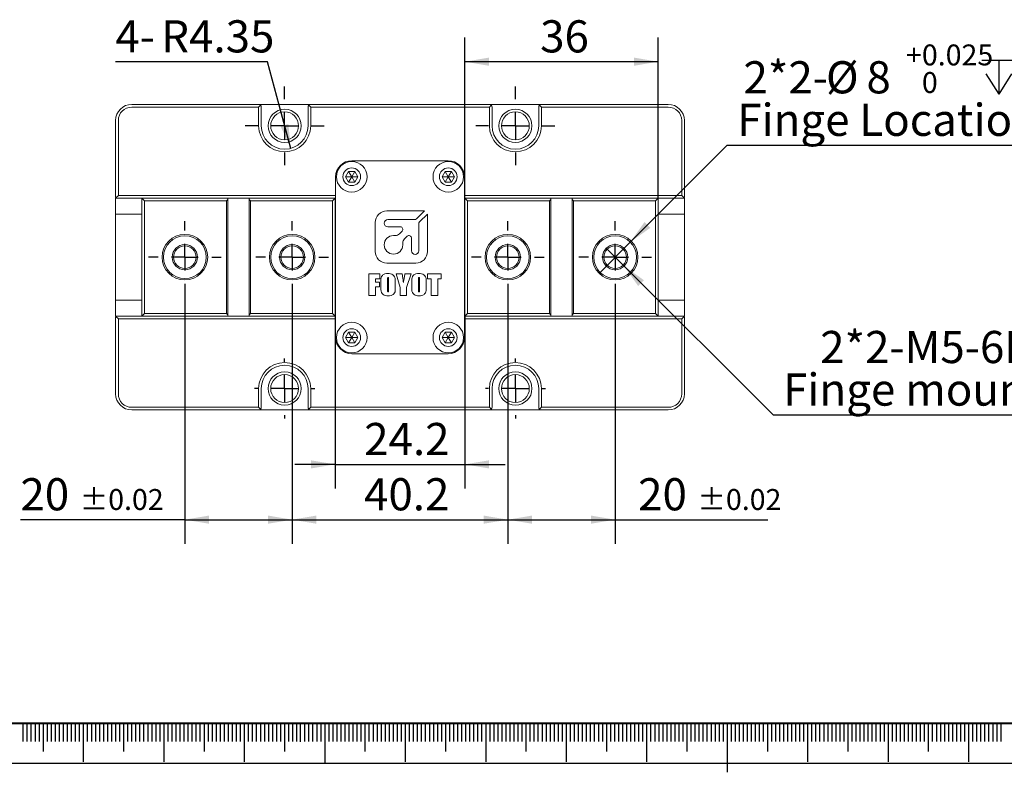
# Model space of a CAD drawing. Units: millimetres. Extents: x 0 to 583, y -1 to 558.
# Drawn here: x 62 to 184, y -1 to 92 of the extents above; entities that cross this region are included whole.
import ezdxf

# ---------------------------------------------------------------- set-up
doc = ezdxf.new("R2010")
doc.units = ezdxf.units.MM
for name, color, linetype in [('1', 1, 'Continuous'), ('SLD-0', 7, 'Continuous'), ('图框', 179, 'Continuous')]:
    doc.layers.add(name, color=color, linetype=linetype)
doc.styles.add('SLDTEXTSTYLE1', font='TXT', dxfattribs={"width": 0.7})
doc.dimstyles.new('SLDDIMSTYLE0', dxfattribs={"dimtxt": 4, "dimasz": 3, "dimexe": 0, "dimexo": 0.0625, "dimgap": 1, "dimtad": 2, "dimlfac": 1.5, "dimrnd": 1e-09, "dimzin": 12, "dimdsep": 46, "dimtxsty": 'SLDTEXTSTYLE1', "dimsah": 1, "dimcen": 0.09, "dimadec": 0, "dimazin": 3, "dimtfac": 1, "dimtofl": 0, "dimtmove": 0, "dimatfit": 3, "dimfxl": 0, "dimfrac": 2, "dimtolj": 1, "dimtzin": 12, "dimarcsym": 0})
doc.dimstyles.new('SLDDIMSTYLE1', dxfattribs={"dimtxt": 4, "dimasz": 3, "dimexe": 0, "dimexo": 0.0625, "dimgap": 1, "dimtad": 2, "dimlfac": 1.5, "dimrnd": 1e-09, "dimzin": 12, "dimdsep": 46, "dimtxsty": 'SLDTEXTSTYLE1', "dimsah": 1, "dimcen": 0.09, "dimadec": 0, "dimazin": 3, "dimtol": 1, "dimtp": 0.02, "dimtm": 0.02, "dimtfac": 1, "dimtofl": 0, "dimtmove": 0, "dimatfit": 3, "dimfxl": 0, "dimfrac": 2, "dimtolj": 1, "dimarcsym": 0})
doc.dimstyles.new('SLDDIMSTYLE10', dxfattribs={"dimtxt": 4, "dimasz": 3, "dimexe": 0, "dimexo": 0.0625, "dimgap": 1, "dimtad": 0, "dimtih": 1, "dimtoh": 1, "dimlfac": 1.5, "dimrnd": 1e-09, "dimzin": 12, "dimdsep": 46, "dimtxsty": 'SLDTEXTSTYLE1', "dimsah": 1, "dimcen": 0, "dimadec": 0, "dimazin": 3, "dimtfac": 1, "dimtofl": 0, "dimtmove": 1, "dimatfit": 3, "dimfxl": 0, "dimfrac": 2, "dimtolj": 1, "dimtzin": 12, "dimarcsym": 0})
doc.dimstyles.new('SLDDIMSTYLE2', dxfattribs={"dimtxt": 4, "dimasz": 3, "dimexe": 0, "dimexo": 0.0625, "dimgap": 1, "dimtad": 0, "dimtih": 1, "dimtoh": 1, "dimdec": 3, "dimlfac": 1.5, "dimrnd": 1e-09, "dimzin": 12, "dimdsep": 46, "dimtxsty": 'SLDTEXTSTYLE1', "dimblk1": 'NONE', "dimsah": 1, "dimcen": 0, "dimadec": 0, "dimazin": 3, "dimtol": 1, "dimtp": 0.025, "dimtfac": 1, "dimtdec": 3, "dimtmove": 0, "dimatfit": 3, "dimldrblk": 'NONE', "dimfxl": 0, "dimfrac": 2, "dimtolj": 1, "dimarcsym": 0})
doc.dimstyles.new('SLDDIMSTYLE5', dxfattribs={"dimtxt": 4, "dimasz": 3, "dimexe": 0, "dimexo": 0.0625, "dimgap": 1, "dimtad": 2, "dimlfac": 1.5, "dimrnd": 1e-09, "dimzin": 12, "dimdsep": 46, "dimtxsty": 'SLDTEXTSTYLE1', "dimsah": 1, "dimcen": 0.09, "dimadec": 0, "dimazin": 3, "dimtfac": 1, "dimtmove": 0, "dimatfit": 0, "dimfxl": 0, "dimfrac": 2, "dimtolj": 1, "dimtzin": 12, "dimarcsym": 0})
doc.dimstyles.new('SLDDIMSTYLE8', dxfattribs={"dimtxt": 4, "dimasz": 3, "dimexe": 0, "dimexo": 0.0625, "dimgap": 1, "dimtad": 0, "dimtih": 1, "dimtoh": 1, "dimlfac": 1.5, "dimrnd": 1e-09, "dimzin": 12, "dimdsep": 46, "dimtxsty": 'SLDTEXTSTYLE1', "dimblk1": 'NONE', "dimsah": 1, "dimcen": 0, "dimadec": 0, "dimazin": 3, "dimtfac": 1, "dimtmove": 0, "dimatfit": 3, "dimldrblk": 'NONE', "dimfxl": 0, "dimfrac": 2, "dimtolj": 1, "dimtzin": 12, "dimarcsym": 0})

# ---------------------------------------------------------------- blocks, each defined once
blk = doc.blocks.new('_D_20')
at = {"layer": '图框'}
for p, q in [((92.93, 87.22), (74.03, 87.22)), ((95.82, 76.44), (92.93, 87.22))]:
    blk.add_line(p, q, dxfattribs=at)
blk.add_solid([(95.82, 76.44), (95.53, 79.47), (94.55, 79.21)], dxfattribs=at)
at = {"layer": '图框', "char_height": 4, "attachment_point": 1, "style": 'SLDTEXTSTYLE1'}
for s, insert in [('4-', (74.03, 92.37)), ('R4.35', (79.72, 92.37))]:
    blk.add_mtext(s, dxfattribs=dict(at, insert=insert))
blk = doc.blocks.new('_D_21')
at = {"layer": '图框'}
for p, q in [((101.33, 55.58), (101.33, 34.15)), ((117.46, 55.58), (117.46, 34.15)), ((101.33, 37.15), (96.33, 37.15)), ((101.33, 37.15), (117.46, 37.15)), ((117.46, 37.15), (122.46, 37.15))]:
    blk.add_line(p, q, dxfattribs=at)
for points in [[(101.33, 37.15), (98.33, 37.65), (98.33, 36.64)], [(117.46, 37.15), (120.46, 36.64), (120.46, 37.65)]]:
    blk.add_solid(points, dxfattribs=at)
at = {"layer": '图框', "insert": (104.95, 42.3), "char_height": 4, "attachment_point": 1, "style": 'SLDTEXTSTYLE1'}
blk.add_mtext('24.2', dxfattribs=at)
blk = doc.blocks.new('_D_22')
at = {"layer": '图框'}
for p, q in [((96, 58.41), (96, 27.27)), ((122.8, 58.41), (122.8, 27.27)), ((96, 30.27), (122.8, 30.27))]:
    blk.add_line(p, q, dxfattribs=at)
for points in [[(96, 30.27), (99, 29.77), (99, 30.78)], [(122.8, 30.27), (119.8, 30.78), (119.8, 29.77)]]:
    blk.add_solid(points, dxfattribs=at)
at = {"layer": '图框', "insert": (104.93, 35.43), "char_height": 4, "attachment_point": 1, "style": 'SLDTEXTSTYLE1'}
blk.add_mtext('40.2', dxfattribs=at)
blk = doc.blocks.new('_D_23')
at = {"layer": '图框'}
for p, q in [((82.66, 58.41), (82.66, 27.27)), ((96, 58.41), (96, 27.27)), ((82.66, 30.27), (62.23, 30.27)), ((82.66, 30.27), (96, 30.27))]:
    blk.add_line(p, q, dxfattribs=at)
for points in [[(82.66, 30.27), (85.66, 29.77), (85.66, 30.78)], [(96, 30.27), (93, 30.78), (93, 29.77)]]:
    blk.add_solid(points, dxfattribs=at)
at = {"layer": '图框', "attachment_point": 1, "style": 'SLDTEXTSTYLE1'}
for s, insert, char_height in [('20', (62.23, 35.43), 4), ('±0.02', (69.59, 34.08), 2.6)]:
    blk.add_mtext(s, dxfattribs=dict(at, insert=insert, char_height=char_height))
blk = doc.blocks.new('_D_24')
at = {"layer": '图框'}
for p, q in [((122.8, 58.41), (122.8, 27.27)), ((136.13, 58.41), (136.13, 27.27)), ((122.8, 30.27), (136.13, 30.27)), ((136.13, 30.27), (155.12, 30.27))]:
    blk.add_line(p, q, dxfattribs=at)
for points in [[(122.8, 30.27), (125.8, 29.77), (125.8, 30.78)], [(136.13, 30.27), (133.13, 30.78), (133.13, 29.77)]]:
    blk.add_solid(points, dxfattribs=at)
at = {"layer": '图框', "attachment_point": 1, "style": 'SLDTEXTSTYLE1'}
for s, insert, char_height in [('20', (138.99, 35.43), 4), ('±0.02', (146.35, 34.08), 2.6)]:
    blk.add_mtext(s, dxfattribs=dict(at, insert=insert, char_height=char_height))
blk = doc.blocks.new('_D_25')
at = {"layer": '图框'}
for p, q in [((117.46, 70.24), (117.46, 90.22)), ((141.46, 70.24), (141.46, 90.22)), ((141.46, 87.22), (117.46, 87.22))]:
    blk.add_line(p, q, dxfattribs=at)
for points in [[(117.46, 87.22), (120.46, 86.71), (120.46, 87.73)], [(141.46, 87.22), (138.46, 87.73), (138.46, 86.71)]]:
    blk.add_solid(points, dxfattribs=at)
at = {"layer": '图框', "insert": (126.81, 92.37), "char_height": 4, "attachment_point": 1, "style": 'SLDTEXTSTYLE1'}
blk.add_mtext('36', dxfattribs=at)
blk = doc.blocks.new('SW_SYMBOL_HOLE_DEPTH')
at = {"layer": '图框', "color": 0}
for p, q in [((0, 875), (800, 875)), ((400, 875), (400, 75)), ((100, 555), (400, 75)), ((700, 555), (400, 75))]:
    blk.add_line(p, q, dxfattribs=at)
blk = doc.blocks.new('_D_26')
at = {"layer": '图框'}
for p, q in [((138.02, 64.8), (150.06, 76.83)), ((150.06, 76.83), (193.64, 76.83)), ((134.25, 61.02), (138.02, 64.8))]:
    blk.add_line(p, q, dxfattribs=at)
blk.add_solid([(138.02, 64.8), (140.5, 66.56), (139.78, 67.28)], dxfattribs=at)
at = {"layer": '图框', "xscale": 0.005290909090909091, "yscale": 0.005290909090909091, "zscale": 0.005290909090909091}
blk.add_blockref('SW_SYMBOL_HOLE_DEPTH', (181.68, 82.77), dxfattribs=at)
at = {"layer": '图框', "attachment_point": 1, "style": 'SLDTEXTSTYLE1'}
for s, insert, char_height in [('0.025', (174.25, 89.36), 2.6), ('+', (172.27, 89.36), 2.6), ('2*2-', (152.08, 87.28), 4), ('%%c', (162.33, 87.28), 4), ('8', (167.36, 87.28), 4), ('2.6', (186.44, 87.28), 4), ('0', (174.25, 85.93), 2.6), ('Finge Location hole', (151.31, 81.99), 4)]:
    blk.add_mtext(s, dxfattribs=dict(at, insert=insert, char_height=char_height))
blk = doc.blocks.new('_NONE')
blk = doc.blocks.new('_D_27')
at = {"layer": '图框'}
for p, q in [((135.02, 64.02), (137.24, 61.8)), ((137.24, 61.8), (155.75, 43.29)), ((155.75, 43.29), (200.97, 43.29))]:
    blk.add_line(p, q, dxfattribs=at)
blk.add_solid([(137.24, 61.8), (139, 59.32), (139.72, 60.04)], dxfattribs=at)
at = {"layer": '图框', "xscale": 0.005290909090909091, "yscale": 0.005290909090909091, "zscale": 0.005290909090909091}
blk.add_blockref('SW_SYMBOL_HOLE_DEPTH', (187.11, 49.23), dxfattribs=at)
at = {"layer": '图框', "char_height": 4, "attachment_point": 1, "style": 'SLDTEXTSTYLE1'}
for s, insert in [('2*2-M5-6H', (161.61, 53.74)), ('13', (191.87, 53.74)), ('Finge mounting hole', (157, 48.45))]:
    blk.add_mtext(s, dxfattribs=dict(at, insert=insert))
blk = doc.blocks.new('SW_CENTERMARKSYMBOL_6')
at = {"layer": '图框', "color": 0}
for p, q in [((0, 3.33), (0, 4.9)), ((0, 0), (0, 1.67)), ((-3.33, 0), (-4.9, 0)), ((0, 0), (-1.67, 0)), ((0, 0), (0, -1.67)), ((0, 0), (1.67, 0)), ((3.33, 0), (4.9, 0)), ((0, -3.33), (0, -4.9))]:
    blk.add_line(p, q, dxfattribs=at)
blk = doc.blocks.new('SW_CENTERMARKSYMBOL_7')
at = {"layer": '图框', "color": 0}
for p, q in [((0, 3.33), (0, 4.9)), ((0, 0), (0, 1.67)), ((-3.33, 0), (-4.9, 0)), ((0, 0), (-1.67, 0)), ((0, 0), (0, -1.67)), ((0, 0), (1.67, 0)), ((3.33, 0), (4.9, 0)), ((0, -3.33), (0, -4.9))]:
    blk.add_line(p, q, dxfattribs=at)
blk = doc.blocks.new('SW_CENTERMARKSYMBOL_8')
at = {"layer": '图框', "color": 0}
for p, q in [((0, 3.33), (0, 4.5)), ((0, 0), (0, 1.67)), ((-3.33, 0), (-4.5, 0)), ((0, 0), (-1.67, 0)), ((0, 0), (0, -1.67)), ((0, 0), (1.67, 0)), ((3.33, 0), (4.5, 0)), ((0, -3.33), (0, -4.5))]:
    blk.add_line(p, q, dxfattribs=at)
blk = doc.blocks.new('SW_CENTERMARKSYMBOL_9')
at = {"layer": '图框', "color": 0}
for p, q in [((0, 3.33), (0, 4.5)), ((0, 0), (0, 1.67)), ((-3.33, 0), (-4.5, 0)), ((0, 0), (-1.67, 0)), ((0, 0), (0, -1.67)), ((0, 0), (1.67, 0)), ((3.33, 0), (4.5, 0)), ((0, -3.33), (0, -4.5))]:
    blk.add_line(p, q, dxfattribs=at)
blk = doc.blocks.new('SW_CENTERMARKSYMBOL_10')
at = {"layer": '图框', "color": 0}
for p, q in [((0, 3.33), (0, 4.5)), ((0, 0), (0, 1.67)), ((-3.33, 0), (-4.5, 0)), ((0, 0), (-1.67, 0)), ((0, 0), (0, -1.67)), ((0, 0), (1.67, 0)), ((3.33, 0), (4.5, 0)), ((0, -3.33), (0, -4.5))]:
    blk.add_line(p, q, dxfattribs=at)
blk = doc.blocks.new('SW_CENTERMARKSYMBOL_11')
at = {"layer": '图框', "color": 0}
for p, q in [((0, 3.33), (0, 4.5)), ((0, 0), (0, 1.67)), ((-3.33, 0), (-4.5, 0)), ((0, 0), (-1.67, 0)), ((0, 0), (0, -1.67)), ((0, 0), (1.67, 0)), ((3.33, 0), (4.5, 0)), ((0, -3.33), (0, -4.5))]:
    blk.add_line(p, q, dxfattribs=at)
blk = doc.blocks.new('SW_CENTERMARKSYMBOL_12')
at = {"layer": '图框', "color": 0}
for p, q in [((0, 3.33), (0, 3.73)), ((0, 0), (0, 1.67)), ((-3.33, 0), (-3.73, 0)), ((0, 0), (-1.67, 0)), ((0, 0), (0, -1.67)), ((0, 0), (1.67, 0)), ((3.33, 0), (3.73, 0)), ((0, -3.33), (0, -3.73))]:
    blk.add_line(p, q, dxfattribs=at)
blk = doc.blocks.new('SW_CENTERMARKSYMBOL_13')
at = {"layer": '图框', "color": 0}
for p, q in [((0, 3.33), (0, 3.73)), ((0, 0), (0, 1.67)), ((-3.33, 0), (-3.73, 0)), ((0, 0), (-1.67, 0)), ((0, 0), (0, -1.67)), ((0, 0), (1.67, 0)), ((3.33, 0), (3.73, 0)), ((0, -3.33), (0, -3.73))]:
    blk.add_line(p, q, dxfattribs=at)

msp = doc.modelspace()

# ---------------------------------------------------------------- linework, layer by layer
at = {"color": 7, "linetype": 'Continuous', "lineweight": 15}
for p, q in [((76.06482, 81.91034), (91.83148, 81.91034)), ((76.06482, 81.577), (91.83148, 81.577)), ((98.29815, 81.91034), (91.83148, 81.91034)), ((91.83148, 81.577), (92.06719, 81.81271)), ((91.83148, 79.24367), (91.83148, 81.577)), ((92.16482, 81.577), (92.16482, 79.24367)), ((97.96482, 79.24367), (97.96482, 81.577)), ((98.06245, 81.81271), (98.29815, 81.577)), ((98.29815, 81.91034), (120.49815, 81.91034)), ((98.29815, 81.577), (120.49815, 81.577)), ((98.29815, 81.577), (98.29815, 79.24367)), ((126.96482, 81.91034), (120.49815, 81.91034)), ((120.49815, 81.577), (120.73385, 81.81271)), ((120.49815, 79.24367), (120.49815, 81.577)), ((120.83148, 81.577), (120.83148, 79.24367)), ((126.63148, 79.24367), (126.63148, 81.577)), ((126.72912, 81.81271), (126.96482, 81.577)), ((126.96482, 81.91034), (142.73148, 81.91034)), ((126.96482, 81.577), (142.73148, 81.577)), ((126.96482, 81.577), (126.96482, 79.24367)), ((74.06482, 70.377), (74.06482, 79.91034)), ((74.39815, 79.91034), (74.39815, 70.577)), ((144.39815, 70.577), (144.39815, 79.91034)), ((144.73148, 79.91034), (144.73148, 70.377)), ((115.39815, 74.91034), (103.39815, 74.91034)), ((102.62835, 72.91034), (103.01325, 73.577)), ((103.01325, 73.577), (103.78305, 73.577)), ((103.39815, 72.91034), (103.01325, 73.577)), ((103.39815, 72.91034), (103.78305, 73.577)), ((103.78305, 73.577), (104.16795, 72.91034)), ((114.62835, 72.91034), (115.01325, 73.577)), ((115.01325, 73.577), (115.78305, 73.577)), ((115.39815, 72.91034), (115.01325, 73.577)), ((115.39815, 72.91034), (115.78305, 73.577)), ((115.78305, 73.577), (116.16795, 72.91034)), ((101.39815, 72.91034), (101.39815, 52.91034)), ((103.01325, 72.24367), (102.62835, 72.91034)), ((103.39815, 72.91034), (102.62835, 72.91034)), ((103.39815, 72.91034), (103.01325, 72.24367)), ((103.78305, 72.24367), (103.01325, 72.24367)), ((103.39815, 72.91034), (104.16795, 72.91034)), ((103.39815, 72.91034), (103.78305, 72.24367)), ((104.16795, 72.91034), (103.78305, 72.24367)), ((115.01325, 72.24367), (114.62835, 72.91034)), ((115.39815, 72.91034), (114.62835, 72.91034)), ((115.39815, 72.91034), (115.01325, 72.24367)), ((115.78305, 72.24367), (115.01325, 72.24367)), ((115.39815, 72.91034), (116.16795, 72.91034)), ((115.39815, 72.91034), (115.78305, 72.24367)), ((116.16795, 72.91034), (115.78305, 72.24367)), ((117.39815, 52.91034), (117.39815, 72.91034)), ((74.06482, 70.24367), (74.06482, 68.24367)), ((74.39815, 70.577), (74.10387, 70.28272)), ((77.33132, 70.24367), (74.19815, 70.24367)), ((74.39815, 70.577), (101.39815, 70.577)), ((77.33132, 55.577), (77.33132, 70.24367)), ((77.66465, 69.91034), (77.33132, 70.24367)), ((77.33132, 70.24367), (87.99799, 70.24367)), ((77.66465, 69.91034), (77.66465, 55.91034)), ((87.83132, 69.91034), (77.66465, 69.91034)), ((87.83132, 69.91034), (87.99799, 70.077)), ((87.83132, 55.91034), (87.83132, 69.91034)), ((87.99799, 70.24367), (87.99799, 70.077)), ((90.66465, 70.24367), (87.99799, 70.24367)), ((87.99799, 70.077), (87.99799, 55.74367)), ((90.66465, 70.24367), (101.33132, 70.24367)), ((90.66465, 70.077), (90.66465, 70.24367)), ((90.66465, 55.74367), (90.66465, 70.077)), ((90.66465, 70.077), (90.83132, 69.91034)), ((90.83132, 69.91034), (90.83132, 55.91034)), ((100.99799, 69.91034), (90.83132, 69.91034)), ((100.99799, 69.91034), (101.33132, 70.24367)), ((100.99799, 55.91034), (100.99799, 69.91034)), ((101.33132, 70.24367), (101.33132, 55.577)), ((101.33132, 70.24367), (101.39815, 70.24367)), ((117.39815, 70.577), (144.39815, 70.577)), ((117.46498, 70.24367), (117.39815, 70.24367)), ((117.46498, 70.24367), (117.79831, 69.91034)), ((117.46498, 70.24367), (128.13165, 70.24367)), ((117.46498, 55.577), (117.46498, 70.24367)), ((127.96498, 69.91034), (117.79831, 69.91034)), ((117.79831, 69.91034), (117.79831, 55.91034)), ((127.96498, 69.91034), (128.13165, 70.077)), ((127.96498, 55.91034), (127.96498, 69.91034)), ((128.13165, 70.24367), (128.13165, 70.077)), ((130.79831, 70.24367), (128.13165, 70.24367)), ((128.13165, 70.077), (128.13165, 55.74367)), ((130.79831, 70.24367), (141.46498, 70.24367)), ((130.79831, 70.077), (130.79831, 70.24367)), ((130.79831, 70.077), (130.96498, 69.91034)), ((130.79831, 55.74367), (130.79831, 70.077)), ((141.13165, 69.91034), (130.96498, 69.91034)), ((130.96498, 69.91034), (130.96498, 55.91034)), ((141.46498, 70.24367), (141.13165, 69.91034)), ((141.13165, 55.91034), (141.13165, 69.91034)), ((141.46498, 70.24367), (141.46498, 55.577)), ((144.59815, 70.24367), (141.46498, 70.24367)), ((144.69243, 70.28272), (144.39815, 70.577)), ((144.73148, 70.24367), (144.73148, 68.24367)), ((112.42203, 68.66012), (107.76387, 68.66012)), ((111.44747, 67.68556), (112.42203, 68.66012)), ((77.33132, 68.24367), (74.06482, 68.24367)), ((74.06482, 57.577), (74.06482, 68.24367)), ((107.89106, 67.58012), (111.19291, 67.58012)), ((112.80387, 68.27828), (111.82931, 67.30372)), ((112.80387, 63.62012), (112.80387, 68.27828)), ((144.73148, 68.24367), (141.46498, 68.24367)), ((144.73148, 68.24367), (144.73148, 57.577)), ((106.32387, 67.22012), (106.32387, 63.62012)), ((109.43076, 66.68012), (107.89106, 66.68012)), ((109.31835, 65.811), (109.65239, 66.14504)), ((111.72387, 67.04916), (111.72387, 63.71012)), ((108.59246, 65.60012), (108.80924, 65.60012)), ((110.28879, 65.50864), (109.95475, 65.1746)), ((110.82387, 63.71012), (110.82387, 65.28701)), ((109.74387, 64.66549), (109.74387, 64.44872)), ((107.76387, 62.18012), (111.36387, 62.18012)), ((105.52868, 60.82466), (106.89302, 60.82466)), ((105.52868, 58.15799), (105.52868, 60.82466)), ((106.36589, 60.23551), (106.36589, 59.8014)), ((106.89302, 60.23551), (106.36589, 60.23551)), ((106.89302, 60.82466), (106.89302, 60.23551)), ((107.85426, 60.13425), (107.85426, 58.89927)), ((107.97829, 58.91865), (107.97829, 60.13425)), ((108.90853, 60.82466), (109.67064, 60.82466)), ((109.43566, 59.12505), (108.90853, 60.82466)), ((110.00688, 60.82466), (110.76899, 60.82466)), ((110.76899, 60.82466), (110.21085, 59.13328)), ((111.69922, 60.13425), (111.69922, 58.89927)), ((111.82325, 58.91865), (111.82325, 60.13425)), ((112.8155, 60.23551), (112.8155, 60.82466)), ((112.8155, 60.82466), (114.52093, 60.82466)), ((113.24961, 60.23551), (112.8155, 60.23551)), ((113.24961, 58.15799), (113.24961, 60.23551)), ((114.08682, 60.23551), (114.08682, 58.15799)), ((114.52093, 60.23551), (114.08682, 60.23551)), ((114.52093, 60.82466), (114.52093, 60.23551)), ((106.36589, 59.8014), (106.83101, 59.8014)), ((106.36589, 59.24326), (106.36589, 58.15799)), ((106.83101, 59.24326), (106.36589, 59.24326)), ((106.83101, 59.8014), (106.83101, 59.24326)), ((107.01705, 59.26749), (107.01705, 59.71516)), ((108.8155, 59.71516), (108.8155, 59.26749)), ((109.43566, 58.15799), (109.43566, 59.12505)), ((110.21085, 59.13328), (110.21085, 58.15799)), ((110.86201, 59.26749), (110.86201, 59.71516)), ((112.66046, 59.71516), (112.66046, 59.26749)), ((74.06482, 57.577), (77.33132, 57.577)), ((74.06482, 55.577), (74.06482, 57.577)), ((106.36589, 58.15799), (105.52868, 58.15799)), ((110.21085, 58.15799), (109.43566, 58.15799)), ((114.08682, 58.15799), (113.24961, 58.15799)), ((141.46498, 57.577), (144.73148, 57.577)), ((144.73148, 55.577), (144.73148, 57.577)), ((74.06482, 45.91034), (74.06482, 55.44367)), ((74.10387, 55.53795), (74.39815, 55.24367)), ((74.19815, 55.577), (77.33132, 55.577)), ((74.39815, 55.24367), (74.39815, 45.91034)), ((101.39815, 55.24367), (74.39815, 55.24367)), ((77.33132, 55.577), (77.66465, 55.91034)), ((87.99799, 55.577), (77.33132, 55.577)), ((77.66465, 55.91034), (87.83132, 55.91034)), ((87.99799, 55.74367), (87.83132, 55.91034)), ((87.99799, 55.74367), (87.99799, 55.577)), ((87.99799, 55.577), (90.66465, 55.577)), ((90.83132, 55.91034), (90.66465, 55.74367)), ((90.66465, 55.577), (90.66465, 55.74367)), ((101.33132, 55.577), (90.66465, 55.577)), ((90.83132, 55.91034), (100.99799, 55.91034)), ((101.33132, 55.577), (100.99799, 55.91034)), ((101.33132, 55.577), (101.39815, 55.577)), ((117.46498, 55.577), (117.39815, 55.577)), ((144.39815, 55.24367), (117.39815, 55.24367)), ((117.79831, 55.91034), (117.46498, 55.577)), ((128.13165, 55.577), (117.46498, 55.577)), ((117.79831, 55.91034), (127.96498, 55.91034)), ((128.13165, 55.74367), (127.96498, 55.91034)), ((128.13165, 55.74367), (128.13165, 55.577)), ((128.13165, 55.577), (130.79831, 55.577)), ((130.96498, 55.91034), (130.79831, 55.74367)), ((130.79831, 55.577), (130.79831, 55.74367)), ((141.46498, 55.577), (130.79831, 55.577)), ((130.96498, 55.91034), (141.13165, 55.91034)), ((141.13165, 55.91034), (141.46498, 55.577)), ((141.46498, 55.577), (144.59815, 55.577)), ((144.39815, 55.24367), (144.69243, 55.53795)), ((144.39815, 45.91034), (144.39815, 55.24367)), ((144.73148, 55.44367), (144.73148, 45.91034)), ((102.62835, 52.91034), (103.01325, 53.577)), ((103.01325, 52.24367), (102.62835, 52.91034)), ((103.39815, 52.91034), (102.62835, 52.91034)), ((103.01325, 53.577), (103.78305, 53.577)), ((103.39815, 52.91034), (103.01325, 53.577)), ((103.39815, 52.91034), (103.01325, 52.24367)), ((103.39815, 52.91034), (103.78305, 53.577)), ((103.39815, 52.91034), (104.16795, 52.91034)), ((103.39815, 52.91034), (103.78305, 52.24367)), ((103.78305, 53.577), (104.16795, 52.91034)), ((104.16795, 52.91034), (103.78305, 52.24367)), ((114.62835, 52.91034), (115.01325, 53.577)), ((115.01325, 52.24367), (114.62835, 52.91034)), ((115.39815, 52.91034), (114.62835, 52.91034)), ((115.01325, 53.577), (115.78305, 53.577)), ((115.39815, 52.91034), (115.01325, 53.577)), ((115.39815, 52.91034), (115.01325, 52.24367)), ((115.39815, 52.91034), (115.78305, 53.577)), ((115.39815, 52.91034), (116.16795, 52.91034)), ((115.39815, 52.91034), (115.78305, 52.24367)), ((115.78305, 53.577), (116.16795, 52.91034)), ((116.16795, 52.91034), (115.78305, 52.24367)), ((103.78305, 52.24367), (103.01325, 52.24367)), ((115.78305, 52.24367), (115.01325, 52.24367)), ((103.39815, 50.91034), (115.39815, 50.91034)), ((91.83148, 44.24367), (91.83148, 46.577)), ((92.16482, 46.577), (92.16482, 44.24367)), ((97.96482, 44.24367), (97.96482, 46.577)), ((98.29815, 46.577), (98.29815, 44.24367)), ((120.49815, 44.24367), (120.49815, 46.577)), ((120.83148, 46.577), (120.83148, 44.24367)), ((126.63148, 44.24367), (126.63148, 46.577)), ((126.96482, 46.577), (126.96482, 44.24367)), ((76.06482, 44.24367), (91.83148, 44.24367)), ((91.83148, 44.24367), (92.06719, 44.00797)), ((98.06245, 44.00797), (98.29815, 44.24367)), ((98.29815, 44.24367), (120.49815, 44.24367)), ((120.49815, 44.24367), (120.73385, 44.00797)), ((126.72912, 44.00797), (126.96482, 44.24367)), ((126.96482, 44.24367), (142.73148, 44.24367)), ((76.06482, 43.91034), (91.83148, 43.91034)), ((91.83148, 43.91034), (98.29815, 43.91034)), ((98.29815, 43.91034), (120.49815, 43.91034)), ((120.49815, 43.91034), (126.96482, 43.91034)), ((125.16313, 43.902), (125.16313, 43.91034)), ((126.96482, 43.91034), (142.73148, 43.91034))]:
    msp.add_line(p, q, dxfattribs=at)
for centre, radius in [((95.06482, 79.24367), 2.06667), ((95.06482, 79.24367), 1.73333), ((123.73148, 79.24367), 2.06667), ((123.73148, 79.24367), 1.73333), ((103.39815, 72.91034), 1.9), ((115.39815, 72.91034), 1.9), ((103.39815, 72.91034), 1.1), ((115.39815, 72.91034), 1.1), ((82.66465, 62.91034), 2.83333), ((82.66465, 62.91034), 2.66667), ((95.99799, 62.91034), 2.83333), ((95.99799, 62.91034), 2.66667), ((122.79831, 62.91034), 2.83333), ((122.79831, 62.91034), 2.66667), ((136.13165, 62.91034), 2.83333), ((136.13165, 62.91034), 2.66667), ((82.66465, 62.91034), 1.56667), ((82.66465, 62.91034), 1.4), ((95.99799, 62.91034), 1.56667), ((95.99799, 62.91034), 1.4), ((122.79831, 62.91034), 1.56667), ((122.79831, 62.91034), 1.4), ((136.13165, 62.91034), 1.56667), ((136.13165, 62.91034), 1.4), ((103.39815, 52.91034), 1.9), ((103.39815, 52.91034), 1.1), ((115.39815, 52.91034), 1.9), ((115.39815, 52.91034), 1.1), ((95.06482, 46.577), 2.06667), ((95.06482, 46.577), 1.73333), ((123.73148, 46.577), 2.06667), ((123.73148, 46.577), 1.73333)]:
    msp.add_circle(centre, radius, dxfattribs=at)
for centre, radius, start, end in [((76.06482, 79.91034), 2, 90, 180), ((76.06482, 79.91034), 1.66667, 90, 180), ((91.83148, 81.577), 0.33333, 45, 90), ((91.83148, 81.577), 0.33333, 0, 45), ((98.29815, 81.577), 0.33333, 135, 180), ((98.29815, 81.577), 0.33333, 90, 135), ((120.49815, 81.577), 0.33333, 45, 90), ((120.49815, 81.577), 0.33333, 0, 45), ((126.96482, 81.577), 0.33333, 135, 180), ((126.96482, 81.577), 0.33333, 90, 135), ((142.73148, 79.91034), 2, 0, 90), ((142.73148, 79.91034), 1.66667, 0, 90), ((95.06482, 79.24367), 3.23333, 180, 0), ((95.06482, 79.24367), 2.9, 180, 0), ((123.73148, 79.24367), 3.23333, 180, 0), ((123.73148, 79.24367), 2.9, 180, 0), ((103.39815, 72.91034), 2, 90, 180), ((115.39815, 72.91034), 2, 0, 90), ((74.19815, 70.377), 0.13333, 180, 225), ((74.19815, 70.377), 0.13333, 225, 270), ((144.59815, 70.377), 0.13333, 270, 315), ((144.59815, 70.377), 0.13333, 315, 0), ((107.76387, 67.22012), 1.44, 90, 180), ((107.89106, 67.13012), 0.45, 90, 270), ((111.19291, 67.94012), 0.36, 270, 315), ((112.08387, 67.04916), 0.36, 135, 180), ((109.43076, 66.36668), 0.31344, 315, 90), ((108.59246, 64.44872), 1.1514, 90, 0), ((108.80924, 66.32012), 0.72, 270, 315), ((110.46387, 64.66549), 0.72, 135, 180), ((110.51043, 65.28701), 0.31344, 0, 135), ((111.27387, 63.71012), 0.45, 180, 0), ((107.76387, 63.62012), 1.44, 180, 270), ((111.36387, 63.62012), 1.44, 270, 0), ((74.19815, 55.44367), 0.13333, 135, 180), ((74.19815, 55.44367), 0.13333, 90, 135), ((144.59815, 55.44367), 0.13333, 45, 90), ((144.59815, 55.44367), 0.13333, 0, 45), ((103.39815, 52.91034), 2, 180, 270), ((115.39815, 52.91034), 2, 270, 0), ((95.06482, 46.577), 3.23333, 0, 180), ((95.06482, 46.577), 2.9, 0, 180), ((123.73148, 46.577), 3.23333, 0, 180), ((123.73148, 46.577), 2.9, 0, 180), ((76.06482, 45.91034), 2, 180, 270), ((76.06482, 45.91034), 1.66667, 180, 270), ((142.73148, 45.91034), 1.66667, 270, 0), ((142.73148, 45.91034), 2, 270, 0), ((91.83148, 44.24367), 0.33333, 315, 0), ((98.29815, 44.24367), 0.33333, 180, 225), ((120.49815, 44.24367), 0.33333, 315, 0), ((126.96482, 44.24367), 0.33333, 180, 225), ((91.83148, 44.24367), 0.33333, 270, 315), ((98.29815, 44.24367), 0.33333, 225, 270), ((120.49815, 44.24367), 0.33333, 270, 315), ((126.96482, 44.24367), 0.33333, 225, 270)]:
    msp.add_arc(centre, radius, start, end, dxfattribs=at)
for points, knots in [([(107.01705, 59.71516), (107.01877, 59.82217), (107.0222, 60.03603), (107.02462, 60.36169), (107.19596, 60.67267), (107.52133, 60.8617), (107.77402, 60.87833), (107.90077, 60.88668)], [0, 0, 0, 0, 0.187622422, 0.374971419, 0.560819108, 0.779694182, 1, 1, 1, 1]), ([(107.90417, 60.39055), (107.89878, 60.38849), (107.88799, 60.38435), (107.87258, 60.36661), (107.85962, 60.32813), (107.85616, 60.24807), (107.85502, 60.17978), (107.85426, 60.13425)], [0, 0, 0, 0, 0.062443019, 0.125011056, 0.249704816, 0.499781888, 1, 1, 1, 1]), ([(107.90077, 60.88668), (108.00953, 60.87981), (108.22677, 60.86609), (108.53333, 60.73832), (108.77656, 60.4705), (108.81471, 60.09586), (108.81524, 59.84243), (108.8155, 59.71516)], [0, 0, 0, 0, 0.187145837, 0.373822438, 0.559821532, 0.778945211, 1, 1, 1, 1]), ([(107.97829, 60.13425), (107.9775, 60.18279), (107.97631, 60.25554), (107.97081, 60.3367), (107.95347, 60.36944), (107.93989, 60.38229), (107.92257, 60.38958), (107.91031, 60.39023), (107.90417, 60.39055)], [0, 0, 0, 0, 0.5003386122, 0.7498026522, 0.812358769, 0.8749126104, 0.937393439, 1, 1, 1, 1]), ([(109.67064, 60.82466), (109.68978, 60.70531), (109.72132, 60.50873), (109.76238, 60.2345), (109.79615, 60.00228), (109.81261, 59.84672), (109.82083, 59.76894)], [0, 0, 0, 0, 0.340012155, 0.560017635, 0.78002459, 1, 1, 1, 1]), ([(109.82083, 59.76894), (109.85391, 59.9663), (109.91299, 60.31873), (109.97819, 60.67007), (110.00688, 60.82466)], [0, 0, 0, 0, 0.559997049, 1, 1, 1, 1]), ([(110.86201, 59.71516), (110.86373, 59.82217), (110.86716, 60.03603), (110.86958, 60.36169), (111.04093, 60.67267), (111.36629, 60.8617), (111.61898, 60.87833), (111.74574, 60.88668)], [0, 0, 0, 0, 0.187622422, 0.374971419, 0.560819108, 0.779694182, 1, 1, 1, 1]), ([(111.74913, 60.39055), (111.74374, 60.38849), (111.73295, 60.38435), (111.71755, 60.36661), (111.70458, 60.32813), (111.70113, 60.24807), (111.69998, 60.17978), (111.69922, 60.13425)], [0, 0, 0, 0, 0.062443019, 0.125011056, 0.249704816, 0.499781888, 1, 1, 1, 1]), ([(111.74574, 60.88668), (111.85449, 60.87981), (112.07174, 60.86609), (112.37829, 60.73832), (112.62152, 60.4705), (112.65967, 60.09586), (112.6602, 59.84243), (112.66046, 59.71516)], [0, 0, 0, 0, 0.187145837, 0.3738224377, 0.5598215318, 0.7789452114, 1, 1, 1, 1]), ([(111.82325, 60.13425), (111.82246, 60.18279), (111.82127, 60.25554), (111.81578, 60.3367), (111.79844, 60.36944), (111.78485, 60.38229), (111.76753, 60.38958), (111.75527, 60.39023), (111.74913, 60.39055)], [0, 0, 0, 0, 0.500338612, 0.749802652, 0.812358769, 0.87491261, 0.937393439, 1, 1, 1, 1]), ([(107.90077, 58.09598), (107.79334, 58.10255), (107.57886, 58.11567), (107.27807, 58.24869), (107.04796, 58.52172), (107.01868, 58.89134), (107.0176, 59.14181), (107.01705, 59.26749)], [0, 0, 0, 0, 0.187108334, 0.373546532, 0.559486367, 0.778952241, 1, 1, 1, 1]), ([(107.85426, 58.89927), (107.85486, 58.84567), (107.85576, 58.76527), (107.85843, 58.67089), (107.86789, 58.6251), (107.88064, 58.60025), (107.89315, 58.5948), (107.89932, 58.5921)], [0, 0, 0, 0, 0.501054558, 0.751548131, 0.876368394, 0.938950604, 1, 1, 1, 1]), ([(107.89932, 58.5921), (107.907, 58.59253), (107.92236, 58.5934), (107.94251, 58.60577), (107.95664, 58.62416), (107.97149, 58.66766), (107.97627, 58.76719), (107.97748, 58.85805), (107.97829, 58.91865)], [0, 0, 0, 0, 0.06249036, 0.125005053, 0.187349241, 0.250002783, 0.499799923, 1, 1, 1, 1]), ([(108.8155, 59.26749), (108.81394, 59.15905), (108.81082, 58.94239), (108.80434, 58.6117), (108.61969, 58.30153), (108.28507, 58.12109), (108.02911, 58.10436), (107.90077, 58.09598)], [0, 0, 0, 0, 0.18758167, 0.374794476, 0.560584955, 0.779674535, 1, 1, 1, 1]), ([(111.74574, 58.09598), (111.6383, 58.10255), (111.42382, 58.11567), (111.12303, 58.24869), (110.89292, 58.52172), (110.86364, 58.89134), (110.86256, 59.14181), (110.86201, 59.26749)], [0, 0, 0, 0, 0.187108334, 0.373546532, 0.559486367, 0.778952241, 1, 1, 1, 1]), ([(111.69922, 58.89927), (111.69982, 58.84567), (111.70072, 58.76527), (111.70339, 58.67089), (111.71285, 58.6251), (111.72561, 58.60025), (111.73811, 58.5948), (111.74428, 58.5921)], [0, 0, 0, 0, 0.501054558, 0.751548131, 0.876368394, 0.938950604, 1, 1, 1, 1]), ([(111.74428, 58.5921), (111.75196, 58.59253), (111.76732, 58.5934), (111.78747, 58.60577), (111.8016, 58.62416), (111.81645, 58.66766), (111.82123, 58.76719), (111.82244, 58.85805), (111.82325, 58.91865)], [0, 0, 0, 0, 0.06249036, 0.125005053, 0.187349241, 0.250002783, 0.499799923, 1, 1, 1, 1]), ([(112.66046, 59.26749), (112.6589, 59.15905), (112.65578, 58.94239), (112.6493, 58.6117), (112.46465, 58.30153), (112.13003, 58.12109), (111.87407, 58.10436), (111.74574, 58.09598)], [0, 0, 0, 0, 0.18758167, 0.374794476, 0.560584955, 0.779674535, 1, 1, 1, 1])]:
    msp.add_open_spline(points, degree=3, knots=knots, dxfattribs=at)
at = {"layer": '1', "color": 7}
msp.add_line((25, 4.98469), (97, 4.96937), dxfattribs=at)
at = {"layer": 'SLD-0', "color": 7}
for p, q in [((62.54333, 4.98469), (62.54333, 2.67542)), ((63.04333, 4.98469), (63.04333, 2.67542)), ((63.54333, 4.98469), (63.54333, 2.67542)), ((64.04333, 4.98469), (64.04333, 2.67542)), ((64.54333, 4.98469), (64.54333, 2.67542)), ((65.04333, 4.98469), (65.04333, 1.4419)), ((65.54333, 4.98469), (65.54333, 2.67542)), ((66.04333, 4.98469), (66.04333, 2.67542)), ((66.54333, 4.98469), (66.54333, 2.67542)), ((67.04333, 4.98469), (67.04333, 2.67542)), ((67.54333, 4.98469), (67.54333, 2.67542)), ((68.04333, 4.98469), (68.04333, 2.67542)), ((68.54333, 4.98469), (68.54333, 2.67542)), ((69.04333, 4.98469), (69.04333, 2.67542)), ((69.54333, 4.98469), (69.54333, 2.67542)), ((70.04333, 4.98469), (70.04333, 0.15858)), ((70.54333, 4.98469), (70.54333, 2.67542)), ((71.04333, 4.98469), (71.04333, 2.67542)), ((71.54333, 4.98469), (71.54333, 2.67542)), ((72.04333, 4.98469), (72.04333, 2.67542)), ((72.54333, 4.98469), (72.54333, 2.67542)), ((73.04333, 4.98469), (73.04333, 2.67542)), ((73.54333, 4.98469), (73.54333, 2.67542)), ((74.04333, 4.98469), (74.04333, 2.67542)), ((74.54333, 4.98469), (74.54333, 2.67542)), ((75.04333, 4.98469), (75.04333, 1.4419)), ((75.54333, 4.98469), (75.54333, 2.67542)), ((76.04333, 4.98469), (76.04333, 2.67542)), ((76.54333, 4.98469), (76.54333, 2.67542)), ((77.04333, 4.98469), (77.04333, 2.67542)), ((77.54333, 4.98469), (77.54333, 2.67542)), ((78.04333, 4.98469), (78.04333, 2.67542)), ((78.54333, 4.98469), (78.54333, 2.67542)), ((79.04333, 4.98469), (79.04333, 2.67542)), ((79.54333, 4.98469), (79.54333, 2.67542)), ((80.04333, 4.98469), (80.04333, 0.15858)), ((80.54333, 4.98469), (80.54333, 2.67542)), ((81.04333, 4.98469), (81.04333, 2.67542)), ((81.54333, 4.98469), (81.54333, 2.67542)), ((82.04333, 4.98469), (82.04333, 2.67542)), ((82.54333, 4.98469), (82.54333, 2.67542)), ((83.04333, 4.98469), (83.04333, 2.67542)), ((83.54333, 4.98469), (83.54333, 2.67542)), ((84.04333, 4.98469), (84.04333, 2.67542)), ((84.54333, 4.98469), (84.54333, 2.67542)), ((85.04333, 4.98469), (85.04333, 1.4419)), ((85.54333, 4.98469), (85.54333, 2.67542)), ((86.04333, 4.98469), (86.04333, 2.67542)), ((86.54333, 4.98469), (86.54333, 2.67542)), ((87.04333, 4.98469), (87.04333, 2.67542)), ((87.54333, 4.98469), (87.54333, 2.67542)), ((88.04333, 4.98469), (88.04333, 2.67542)), ((88.54333, 4.98469), (88.54333, 2.67542)), ((89.04333, 4.98469), (89.04333, 2.67542)), ((89.54333, 4.98469), (89.54333, 2.67542)), ((90.04333, 4.98469), (90.04333, 0.15858)), ((90.54333, 4.98469), (90.54333, 2.67542)), ((91.04333, 4.98469), (91.04333, 2.67542)), ((91.54333, 4.98469), (91.54333, 2.67542)), ((92.04333, 4.98469), (92.04333, 2.67542)), ((92.54333, 4.98469), (92.54333, 2.67542)), ((93.04333, 4.98469), (93.04333, 2.67542)), ((93.54333, 4.98469), (93.54333, 2.67542)), ((94.04333, 4.98469), (94.04333, 2.67542)), ((94.54333, 4.98469), (94.54333, 2.67542)), ((95.04333, 4.98469), (95.04333, 1.4419)), ((95.54333, 4.98469), (95.54333, 2.67542)), ((96.04333, 4.98469), (96.04333, 2.67542)), ((96.54333, 4.98469), (96.54333, 2.67542)), ((97, 4.96937), (97, 2.66011)), ((97.54333, 4.98469), (97.54333, 2.67542)), ((98.04333, 4.98469), (98.04333, 2.67542)), ((98.54333, 4.98469), (98.54333, 2.67542)), ((99.04333, 4.98469), (99.04333, 2.67542)), ((99.54333, 4.98469), (99.54333, 2.67542)), ((100.04333, 4.98469), (100.04333, -0.01531)), ((100.04333, 4.98469), (100.04333, -0.01531)), ((100.54333, 4.98469), (100.54333, 2.67542)), ((101.04333, 4.98469), (101.04333, 2.67542)), ((101.54333, 4.98469), (101.54333, 2.67542)), ((102.04333, 4.98469), (102.04333, 2.67542)), ((102.54333, 4.98469), (102.54333, 2.67542)), ((103.04333, 4.98469), (103.04333, 2.67542)), ((103.54333, 4.98469), (103.54333, 2.67542)), ((104.04333, 4.98469), (104.04333, 2.67542)), ((104.54333, 4.98469), (104.54333, 2.67542)), ((105.04333, 4.98469), (105.04333, 1.4419)), ((105.54333, 4.98469), (105.54333, 2.67542)), ((106.04333, 4.98469), (106.04333, 2.67542)), ((106.54333, 4.98469), (106.54333, 2.67542)), ((107.04333, 4.98469), (107.04333, 2.67542)), ((107.54333, 4.98469), (107.54333, 2.67542)), ((108.04333, 4.98469), (108.04333, 2.67542)), ((108.54333, 4.98469), (108.54333, 2.67542)), ((109.04333, 4.98469), (109.04333, 2.67542)), ((109.54333, 4.98469), (109.54333, 2.67542)), ((110.04333, 4.98469), (110.04333, 0.15858)), ((110.04333, 4.98469), (110.04333, 1.4419)), ((110.54333, 4.98469), (110.54333, 2.67542)), ((111.04333, 4.98469), (111.04333, 2.67542)), ((111.54333, 4.98469), (111.54333, 2.67542)), ((112.04333, 4.98469), (112.04333, 2.67542)), ((112.54333, 4.98469), (112.54333, 2.67542)), ((113.04333, 4.98469), (113.04333, 2.67542)), ((113.54333, 4.98469), (113.54333, 2.67542)), ((114.04333, 4.98469), (114.04333, 2.67542)), ((114.54333, 4.98469), (114.54333, 2.67542)), ((115.04333, 4.98469), (115.04333, 1.4419)), ((115.54333, 4.98469), (115.54333, 2.67542)), ((116.04333, 4.98469), (116.04333, 2.67542)), ((116.54333, 4.98469), (116.54333, 2.67542)), ((117.04333, 4.98469), (117.04333, 2.67542)), ((117.54333, 4.98469), (117.54333, 2.67542)), ((118.04333, 4.98469), (118.04333, 2.67542)), ((118.54333, 4.98469), (118.54333, 2.67542)), ((119.04333, 4.98469), (119.04333, 2.67542)), ((119.54333, 4.98469), (119.54333, 2.67542)), ((120.04333, 4.98469), (120.04333, 0.15858)), ((120.54333, 4.98469), (120.54333, 2.67542)), ((121.04333, 4.98469), (121.04333, 2.67542)), ((121.54333, 4.98469), (121.54333, 2.67542)), ((122.04333, 4.98469), (122.04333, 2.67542)), ((122.54333, 4.98469), (122.54333, 2.67542)), ((123.04333, 4.98469), (123.04333, 2.67542)), ((123.54333, 4.98469), (123.54333, 2.67542)), ((124.04333, 4.98469), (124.04333, 2.67542)), ((124.54333, 4.98469), (124.54333, 2.67542)), ((125.04333, 4.98469), (125.04333, 1.4419)), ((125.54333, 4.98469), (125.54333, 2.67542)), ((126.04333, 4.98469), (126.04333, 2.67542)), ((126.54333, 4.98469), (126.54333, 2.67542)), ((127.04333, 4.98469), (127.04333, 2.67542)), ((127.54333, 4.98469), (127.54333, 2.67542)), ((128.04333, 4.98469), (128.04333, 2.67542)), ((128.54333, 4.98469), (128.54333, 2.67542)), ((129.04333, 4.98469), (129.04333, 2.67542)), ((129.54333, 4.98469), (129.54333, 2.67542)), ((130.04333, 4.98469), (130.04333, 0.15858)), ((130.54333, 4.98469), (130.54333, 2.67542)), ((131.04333, 4.98469), (131.04333, 2.67542)), ((131.54333, 4.98469), (131.54333, 2.67542)), ((132.04333, 4.98469), (132.04333, 2.67542)), ((132.54333, 4.98469), (132.54333, 2.67542)), ((133.04333, 4.98469), (133.04333, 2.67542)), ((133.54333, 4.98469), (133.54333, 2.67542)), ((134.04333, 4.98469), (134.04333, 2.67542)), ((134.54333, 4.98469), (134.54333, 2.67542)), ((135.04333, 4.98469), (135.04333, 1.4419)), ((135.54333, 4.98469), (135.54333, 2.67542)), ((136.04333, 4.98469), (136.04333, 2.67542)), ((136.54333, 4.98469), (136.54333, 2.67542)), ((137.04333, 4.98469), (137.04333, 2.67542)), ((137.54333, 4.98469), (137.54333, 2.67542)), ((138.04333, 4.98469), (138.04333, 2.67542)), ((138.54333, 4.98469), (138.54333, 2.67542)), ((139.04333, 4.98469), (139.04333, 2.67542)), ((139.54333, 4.98469), (139.54333, 2.67542)), ((140.04333, 4.98469), (140.04333, 0.15858)), ((140.54333, 4.98469), (140.54333, 2.67542)), ((141.04333, 4.98469), (141.04333, 2.67542)), ((141.54333, 4.98469), (141.54333, 2.67542)), ((142.04333, 4.98469), (142.04333, 2.67542)), ((142.54333, 4.98469), (142.54333, 2.67542)), ((143.04333, 4.98469), (143.04333, 2.67542)), ((143.54333, 4.98469), (143.54333, 2.67542)), ((144.04333, 4.98469), (144.04333, 2.67542)), ((144.54333, 4.98469), (144.54333, 2.67542)), ((145.04333, 4.98469), (145.04333, 1.4419)), ((145.54333, 4.98469), (145.54333, 2.67542)), ((146.04333, 4.98469), (146.04333, 2.67542)), ((146.54333, 4.98469), (146.54333, 2.67542)), ((147.04333, 4.98469), (147.04333, 2.67542)), ((147.54333, 4.98469), (147.54333, 2.67542)), ((148.04333, 4.98469), (148.04333, 2.67542)), ((148.54333, 4.98469), (148.54333, 2.67542)), ((149.04333, 4.98469), (149.04333, 2.67542)), ((149.54333, 4.98469), (149.54333, 2.67542)), ((150.04333, 4.98469), (150.04333, -1.14613)), ((150.54333, 4.98469), (150.54333, 2.67542)), ((151.04333, 4.98469), (151.04333, 2.67542)), ((151.54333, 4.98469), (151.54333, 2.67542)), ((152.04333, 4.98469), (152.04333, 2.67542)), ((152.54333, 4.98469), (152.54333, 2.67542)), ((153.04333, 4.98469), (153.04333, 2.67542)), ((153.54333, 4.98469), (153.54333, 2.67542)), ((154.04333, 4.98469), (154.04333, 2.67542)), ((154.54333, 4.98469), (154.54333, 2.67542)), ((155.04333, 4.98469), (155.04333, 1.4419)), ((155.54333, 4.98469), (155.54333, 2.67542)), ((156.04333, 4.98469), (156.04333, 2.67542)), ((156.54333, 4.98469), (156.54333, 2.67542)), ((157.04333, 4.98469), (157.04333, 2.67542)), ((157.54333, 4.98469), (157.54333, 2.67542)), ((158.04333, 4.98469), (158.04333, 2.67542)), ((158.54333, 4.98469), (158.54333, 2.67542)), ((159.04333, 4.98469), (159.04333, 2.67542)), ((159.54333, 4.98469), (159.54333, 2.67542)), ((160.04333, 4.98469), (160.04333, 0.15858)), ((160.04333, 4.98469), (160.04333, 1.4419)), ((160.54333, 4.98469), (160.54333, 2.67542)), ((161.04333, 4.98469), (161.04333, 2.67542)), ((161.54333, 4.98469), (161.54333, 2.67542)), ((162.04333, 4.98469), (162.04333, 2.67542)), ((162.54333, 4.98469), (162.54333, 2.67542)), ((163.04333, 4.98469), (163.04333, 2.67542)), ((163.54333, 4.98469), (163.54333, 2.67542)), ((164.04333, 4.98469), (164.04333, 2.67542)), ((164.54333, 4.98469), (164.54333, 2.67542)), ((165.04333, 4.98469), (165.04333, 1.4419)), ((165.54333, 4.98469), (165.54333, 2.67542)), ((166.04333, 4.98469), (166.04333, 2.67542)), ((166.54333, 4.98469), (166.54333, 2.67542)), ((167.04333, 4.98469), (167.04333, 2.67542)), ((167.54333, 4.98469), (167.54333, 2.67542)), ((168.04333, 4.98469), (168.04333, 2.67542)), ((168.54333, 4.98469), (168.54333, 2.67542)), ((169.04333, 4.98469), (169.04333, 2.67542)), ((169.54333, 4.98469), (169.54333, 2.67542)), ((170.04333, 4.98469), (170.04333, 0.15858)), ((170.54333, 4.98469), (170.54333, 2.67542)), ((171.04333, 4.98469), (171.04333, 2.67542)), ((171.54333, 4.98469), (171.54333, 2.67542)), ((172.04333, 4.98469), (172.04333, 2.67542)), ((172.54333, 4.98469), (172.54333, 2.67542)), ((173.04333, 4.98469), (173.04333, 2.67542)), ((173.54333, 4.98469), (173.54333, 2.67542)), ((174.04333, 4.98469), (174.04333, 2.67542)), ((174.54333, 4.98469), (174.54333, 2.67542)), ((175.04333, 4.98469), (175.04333, 1.4419)), ((175.54333, 4.98469), (175.54333, 2.67542)), ((176.04333, 4.98469), (176.04333, 2.67542)), ((176.54333, 4.98469), (176.54333, 2.67542)), ((177.04333, 4.98469), (177.04333, 2.67542)), ((177.54333, 4.98469), (177.54333, 2.67542)), ((178.04333, 4.98469), (178.04333, 2.67542)), ((178.54333, 4.98469), (178.54333, 2.67542)), ((179.04333, 4.98469), (179.04333, 2.67542)), ((179.54333, 4.98469), (179.54333, 2.67542)), ((180.04333, 4.98469), (180.04333, 0.15858)), ((180.54333, 4.98469), (180.54333, 2.67542)), ((181.04333, 4.98469), (181.04333, 2.67542)), ((181.54333, 4.98469), (181.54333, 2.67542)), ((182.04333, 4.98469), (182.04333, 2.67542)), ((182.54333, 4.98469), (182.54333, 2.67542)), ((183.04333, 4.98469), (183.04333, 2.67542)), ((183.54333, 4.98469), (183.54333, 2.67542)), ((184.04333, 4.98469), (184.04333, 2.67542))]:
    msp.add_line(p, q, dxfattribs=at)
at = {"layer": '图框', "color": 7, "lineweight": 40}
msp.add_line((25, 4.98469), (415, 4.98469), dxfattribs=at)
at = {"layer": '图框', "color": 7}
msp.add_line((0, 0), (420, 0), dxfattribs=at)

# ---------------------------------------------------------------- block references
at = {"layer": '图框'}
for name, p in [('SW_CENTERMARKSYMBOL_6', (95.06482, 79.24367)), ('SW_CENTERMARKSYMBOL_7', (123.73148, 79.24367)), ('SW_CENTERMARKSYMBOL_9', (82.66465, 62.91034)), ('SW_CENTERMARKSYMBOL_8', (95.99799, 62.91034)), ('SW_CENTERMARKSYMBOL_10', (122.79831, 62.91034)), ('SW_CENTERMARKSYMBOL_11', (136.13165, 62.91034)), ('SW_CENTERMARKSYMBOL_12', (95.06482, 46.577)), ('SW_CENTERMARKSYMBOL_13', (123.73148, 46.577))]:
    msp.add_blockref(name, p, dxfattribs=at)

# ---------------------------------------------------------------- dimensions: what is measured, and where the dimension line sits
dim = msp.add_radius_dim(center=(95.06482, 79.24367), mpoint=(95.81539, 76.44249), text='4-<>', dimstyle='SLDDIMSTYLE10', dxfattribs=at)
dim.commit()
dim.dimension.update_dxf_attribs({"geometry": '_D_20', "text_midpoint": (82.85318, 89.86215), "dimtype": 164})
for base, p1, p2, dimstyle, picture, middle in [((117.46498, 87.21771), (141.46498, 70.24367), (117.46498, 70.24367), 'SLDDIMSTYLE0', '_D_25', (129.46498, 87.21771)), ((117.46498, 37.14696), (101.33132, 55.577), (117.46498, 55.577), 'SLDDIMSTYLE5', '_D_21', (109.39815, 37.14696))]:
    dim = msp.add_linear_dim(base=base, p1=p1, p2=p2, dimstyle=dimstyle, dxfattribs=at)
    dim.commit()
    dim.dimension.update_dxf_attribs({"geometry": picture, "text_midpoint": middle, "dimtype": 160})
dim = msp.add_diameter_dim_2p(p1=(134.24603, 61.02472), p2=(138.01726, 64.79596), text='2*2-<>{\\fGDT;x}2.6\\PFinge Location hole', dimstyle='SLDDIMSTYLE2', dxfattribs=at)
dim.commit()
dim.dimension.update_dxf_attribs({"geometry": '_D_26', "text_midpoint": (172.47291, 83.14271), "dimtype": 163})
dim = msp.add_diameter_dim_2p(p1=(135.02385, 64.01814), p2=(137.23945, 61.80254), text='2*2-M5-6H{\\fGDT;x}13\\PFinge mounting hole', dimstyle='SLDDIMSTYLE8', override={"dimpost": '<>'}, dxfattribs=at)
dim.commit()
dim.dimension.update_dxf_attribs({"geometry": '_D_27', "text_midpoint": (178.9864, 48.68614), "dimtype": 163})
for base, p1, p2, dimstyle, picture, middle in [((95.99799, 30.27305), (82.66465, 58.41034), (95.99799, 58.41034), 'SLDDIMSTYLE1', '_D_23', (70.29829, 30.27305)), ((122.79831, 30.27305), (95.99799, 58.41034), (122.79831, 58.41034), 'SLDDIMSTYLE0', '_D_22', (109.39815, 30.27305)), ((136.13165, 30.27305), (122.79831, 58.41034), (136.13165, 58.41034), 'SLDDIMSTYLE1', '_D_24', (147.0543, 30.27305))]:
    dim = msp.add_linear_dim(base=base, p1=p1, p2=p2, angle=0, dimstyle=dimstyle, dxfattribs=at)
    dim.commit()
    dim.dimension.update_dxf_attribs({"geometry": picture, "text_midpoint": middle, "dimtype": 160})

doc.saveas('drawing.dxf')
